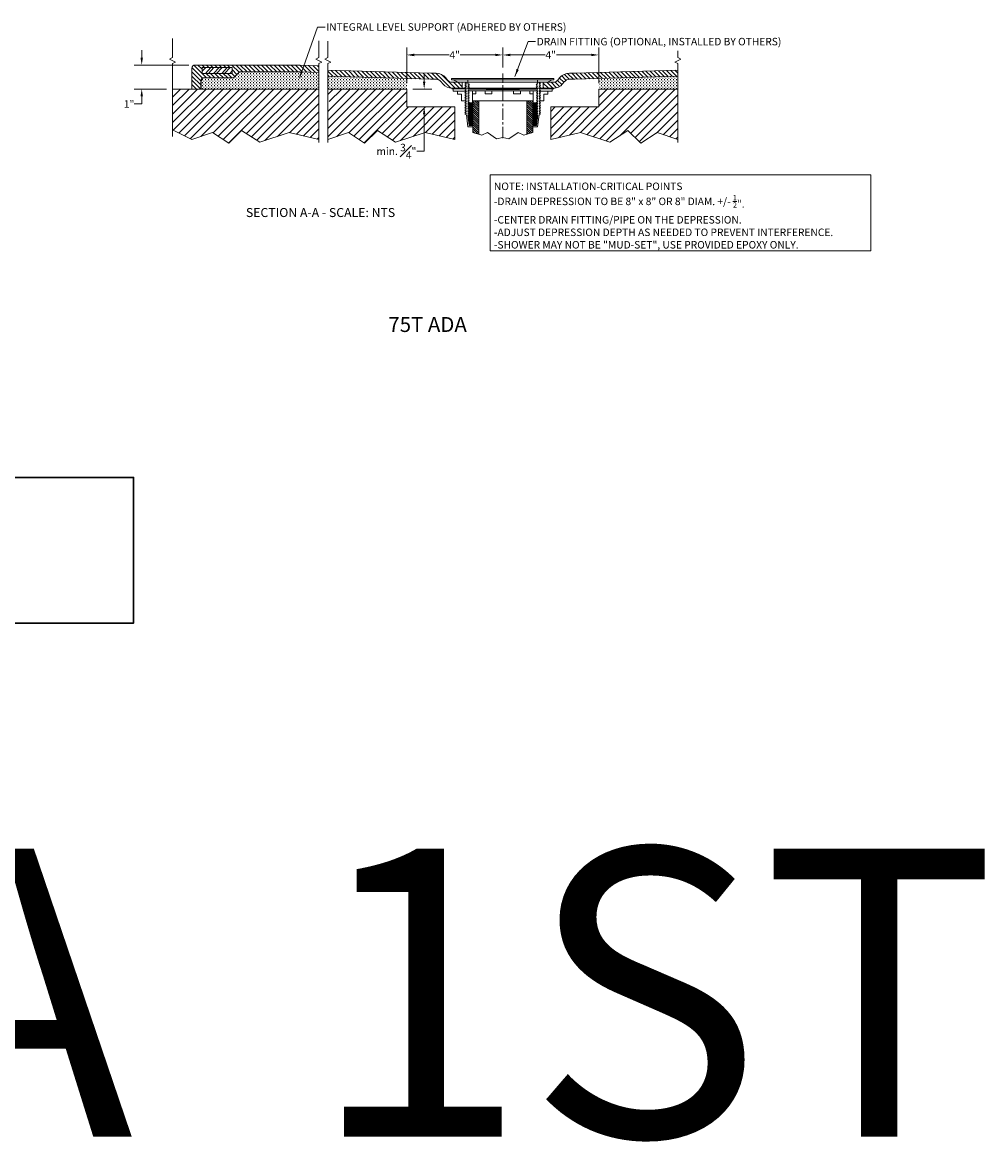
# Model space of a CAD drawing. Units: inches. Extents: x -365 to 891, y -14 to 527.
# Drawn here: x 533 to 573, y 172 to 219 of the extents above; entities that cross this region are included whole.
import ezdxf

# ---------------------------------------------------------------- set-up
doc = ezdxf.new("R2010")
doc.units = ezdxf.units.IN
doc.header["$LTSCALE"] = 0.375
doc.header["$MEASUREMENT"] = 0
doc.header["$PDMODE"] = 35
doc.header["$PDSIZE"] = -1.5
doc.linetypes.add('CENTER', pattern=[2, 1.25, -0.25, 0.25, -0.25])
doc.layers.add('OBJECT', color=7, linetype='Continuous', lineweight=0)
doc.layers.add('TEXT', color=7, linetype='Continuous', lineweight=0)
doc.layers.add('VPORT', color=5, linetype='Continuous', lineweight=30, plot=False)
doc.styles.add('DIM-DTL', font='arial.ttf', dxfattribs={"height": 0.3125})
doc.styles.get("Standard").update_dxf_attribs({"font": 'arial.ttf', "height": 0.078125})
doc.dimstyles.new('THRESHOLD Dimension STD', dxfattribs={"dimscale": 0, "dimtxt": 0.3125, "dimasz": 0.3125, "dimexe": 0.3125, "dimexo": 0.25, "dimgap": 0.046875, "dimtad": 0, "dimtoh": 1, "dimdec": 6, "dimrnd": 0.015625, "dimzin": 12, "dimdsep": 46, "dimlunit": 5, "dimtxsty": 'DIM-DTL', "dimcen": 0.3125, "dimclrd": 256, "dimclre": 256, "dimclrt": 256, "dimadec": 0, "dimazin": 0, "dimtfac": 1, "dimtdec": 6, "dimtofl": 0, "dimtmove": 0, "dimatfit": 1, "dimfxl": 1, "dimfrac": 1, "dimtolj": 1, "dimtzin": 0, "dimlwd": -1, "dimlwe": -1, "dimarcsym": 0})
pattern_1 = [(45, (28.32914, 20.45332), (-0.1767767, 0.1767767), [])]
pattern_2 = [(0, (28.329144, 20.828317), (0.0625, 0.0625), [0.03125, -0.09375]), (90, (28.34477, 20.81269), (-0.0625, 0.0625), [0.03125, -0.09375])]
pattern_3 = [(135, (28.32914, 20.82832), (-0.088388348, -0.088388348), [])]
pattern_4 = [(45, (-4.753782, 3.1417), (-0.0220970869, 0.0220970869), [])]
pattern_5 = [(135, (473.62451, 182.150074), (-0.044194174, -0.044194174), [])]

# ---------------------------------------------------------------- blocks, each defined once
blk = doc.blocks.new('BREAKLINE')
for p, q in [((-0.125, 0.0625), (0, 0.125)), ((-0.125, 0.0625), (0.125, -0.0625)), ((0.125, -0.0625), (0, -0.125))]:
    blk.add_line(p, q)
blk = doc.blocks.new('*D93')
at = {"layer": 'Defpoints', "color": 0, "lineweight": 0, "transparency": 16777216}
for p in [(540.096, 217.252), (537.877, 216.252), (539.162, 216.252)]:
    blk.add_point(p, dxfattribs=at)
at = {"layer": 'OBJECT', "color": 1, "transparency": 16777216}
for p, q in [((537.877, 217.565), (537.877, 217.877)), ((539.846, 217.252), (537.564, 217.252)), ((538.912, 216.252), (537.564, 216.252)), ((537.877, 215.627), (537.564, 215.627)), ((537.877, 215.94), (537.877, 215.627))]:
    blk.add_line(p, q, dxfattribs=at)
at = {"layer": 'OBJECT', "color": 1, "lineweight": 0, "transparency": 16777216}
for points in [[(537.825, 217.565), (537.929, 217.565), (537.877, 217.252)], [(537.825, 215.94), (537.929, 215.94), (537.877, 216.252)]]:
    blk.add_solid(points, dxfattribs=at)
at = {"layer": 'OBJECT', "color": 1, "transparency": 16777216, "insert": (537.353, 215.627), "char_height": 0.3125, "attachment_point": 5, "style": 'DIM-DTL'}
blk.add_mtext('\\A1;1"', dxfattribs=at)
blk = doc.blocks.new('*D94')
at = {"layer": 'Defpoints', "color": 0, "lineweight": 0, "transparency": 16777216}
for p in [(548.921, 217.673), (552.922, 216.894), (548.921, 216.252)]:
    blk.add_point(p, dxfattribs=at)
at = {"layer": 'OBJECT', "color": 1, "transparency": 16777216}
for p, q in [((548.921, 216.502), (548.921, 217.985)), ((552.922, 217.144), (552.922, 217.985)), ((549.234, 217.673), (550.689, 217.673)), ((552.609, 217.673), (551.154, 217.673))]:
    blk.add_line(p, q, dxfattribs=at)
at = {"layer": 'OBJECT', "color": 1, "lineweight": 0, "transparency": 16777216}
for points in [[(549.234, 217.725), (549.234, 217.621), (548.921, 217.673)], [(552.609, 217.725), (552.609, 217.621), (552.922, 217.673)]]:
    blk.add_solid(points, dxfattribs=at)
at = {"layer": 'OBJECT', "color": 1, "transparency": 16777216, "insert": (550.921, 217.673), "char_height": 0.3125, "attachment_point": 5, "style": 'DIM-DTL'}
blk.add_mtext('\\A1;4"', dxfattribs=at)
blk = doc.blocks.new('*D95')
at = {"layer": 'Defpoints', "color": 0, "lineweight": 0, "transparency": 16777216}
for p in [(552.922, 217.751), (556.922, 217.672), (556.922, 216.252)]:
    blk.add_point(p, dxfattribs=at)
at = {"layer": 'OBJECT', "color": 1, "transparency": 16777216}
for p, q in [((556.922, 216.502), (556.922, 217.985)), ((552.922, 217.501), (552.922, 217.36)), ((553.234, 217.672), (554.689, 217.672)), ((556.61, 217.672), (555.155, 217.672))]:
    blk.add_line(p, q, dxfattribs=at)
at = {"layer": 'OBJECT', "color": 1, "lineweight": 0, "transparency": 16777216}
for points in [[(553.234, 217.724), (553.234, 217.62), (552.922, 217.672)], [(556.61, 217.724), (556.61, 217.62), (556.922, 217.672)]]:
    blk.add_solid(points, dxfattribs=at)
at = {"layer": 'OBJECT', "color": 1, "transparency": 16777216, "insert": (554.922, 217.672), "char_height": 0.3125, "attachment_point": 5, "style": 'DIM-DTL'}
blk.add_mtext('\\A1;4"', dxfattribs=at)
blk = doc.blocks.new('*D96')
at = {"layer": 'Defpoints', "color": 0, "lineweight": 0, "transparency": 16777216}
for p in [(548.921, 216.252), (548.921, 215.502), (549.648, 215.502)]:
    blk.add_point(p, dxfattribs=at)
at = {"layer": 'OBJECT', "color": 1, "transparency": 16777216}
for p, q in [((549.648, 216.565), (549.648, 216.877)), ((549.171, 216.252), (549.96, 216.252)), ((549.171, 215.502), (549.96, 215.502)), ((549.648, 215.19), (549.648, 213.656)), ((549.648, 213.656), (549.335, 213.656))]:
    blk.add_line(p, q, dxfattribs=at)
at = {"layer": 'OBJECT', "color": 1, "lineweight": 0, "transparency": 16777216}
for points in [[(549.596, 216.565), (549.7, 216.565), (549.648, 216.252)], [(549.596, 215.19), (549.7, 215.19), (549.648, 215.502)]]:
    blk.add_solid(points, dxfattribs=at)
at = {"layer": 'OBJECT', "color": 1, "transparency": 16777216, "insert": (548.49, 213.656), "char_height": 0.3125, "attachment_point": 5, "style": 'DIM-DTL'}
blk.add_mtext('\\A1;min. {\\H1.000000x;\\S3#4;}"', dxfattribs=at)

msp = doc.modelspace()

# ---------------------------------------------------------------- hatches: boundary and pattern name
at = {"layer": 'OBJECT'}
h = msp.add_hatch(dxfattribs=at)
h.set_pattern_fill('ANSI31', color=256, angle=90, style=0)
h.set_pattern_definition([(135, (541.53474, 216.99528), (-0.0883883, -0.0883883), [])])
h.paths.add_polyline_path([(541.644894, 217.1535956), (540.394894, 217.1535956), (540.394894, 216.9035956), (541.644894, 216.9035956)], flags=16)
edge = h.paths.add_edge_path()
edge.add_line((545.2585936, 217.2192814), (544.4710545, 217.2520956))
edge.add_line((544.4710545, 217.2520956), (544.3773045, 217.2520956))
edge.add_line((544.3773045, 217.2520956), (540.9710545, 217.2520956))
edge.add_line((540.9710545, 217.2520956), (540.0960545, 217.2520956))
edge.add_arc((540.0960545, 217.1270956), 0.125, 90, 180)
edge.add_line((539.9710545, 217.1270956), (539.9710545, 216.2520956))
edge.add_line((539.9710545, 216.2520956), (540.3499487, 216.2520956))
edge.add_line((540.3499487, 216.2520956), (540.3552449, 216.6270956))
edge.add_arc((540.4749487, 216.5910956), 0.125, 90, 163.26174324, ccw=False)
edge.add_line((540.4749487, 216.7160956), (541.7074015, 216.7160956))
edge.add_line((541.7074015, 216.7160956), (541.9519269, 216.9706015))
edge.add_line((541.9519269, 216.9706015), (544.4710545, 216.9706015))
edge.add_line((544.4710545, 216.9706015), (545.2585936, 216.9377874))
edge.add_line((545.2585936, 216.9377874), (545.2585936, 217.2192814))
h = msp.add_hatch(dxfattribs=at)
h.set_pattern_fill('STEEL', color=253, scale=2, angle=2.38594403, style=0)
h.set_pattern_definition([(47.386, (539.4478, 215.96155), (-0.183983, 0.169264), []), (47.386, (539.4426, 216.08644), (-0.183983, 0.169264), [])])
h.paths.add_polyline_path([(541.644894, 217.1535956), (541.644894, 216.9035956), (540.394894, 216.9035956), (540.394894, 217.1535956)])
h = msp.add_hatch(dxfattribs=at)
h.set_pattern_fill('ANSI31', color=256, angle=90, style=0)
h.set_pattern_definition(pattern_3)
h.paths.add_polyline_path([(549.9136292, 216.6584545), (550.1365915, 216.6583289, -0.2283953909), (550.3577239, 216.5547093), (550.4286825, 216.4675877, 0.2161687834), (550.798509, 216.2836645), (550.798509, 216.2858474), (551.231009, 216.2858474), (551.231009, 216.5333456), (550.816364, 216.5333456, -0.2255338059), (550.6225233, 216.6254666), (550.5515647, 216.7125883, 0.2255338059), (550.139653, 216.9083456), (549.921009, 216.9083456), (545.6289699, 217.0350972), (545.6289699, 216.7849882)])
h = msp.add_hatch(dxfattribs=at)
h.set_pattern_fill('ANSI31', color=256, angle=90, style=0)
h.set_pattern_definition(pattern_3)
h.paths.add_polyline_path([(555.9297105, 216.6584545), (555.7067482, 216.6583289, 0.2283953909), (555.4856158, 216.5547093), (555.4146572, 216.4675877, -0.2161687834), (555.0448307, 216.2836645), (555.0448307, 216.2858474), (554.6123307, 216.2858474), (554.6123307, 216.5333456), (555.0269757, 216.5333456, 0.2255338059), (555.2208164, 216.6254666), (555.291775, 216.7125883, -0.2255338059), (555.7036867, 216.9083456), (555.9223307, 216.9083456), (560.2143698, 217.0350972), (560.2143698, 216.7849882)])
h = msp.add_hatch(dxfattribs=at)
h.set_pattern_fill('CROSS', color=5, scale=0.25, style=0)
h.set_pattern_definition(pattern_2)
h.paths.add_polyline_path([(545.2585936, 216.9377874), (544.4710545, 216.9706015), (541.9519269, 216.9706015), (541.7074015, 216.7160956), (540.3865603, 216.6794839), (540.3499487, 216.2520956), (545.2585936, 216.2520956), (545.2585936, 216.6125615), (545.2585936, 216.6939789)])
h = msp.add_hatch(dxfattribs=at)
h.set_pattern_fill('CROSS', color=5, scale=0.25, style=0)
h.set_pattern_definition(pattern_2)
h.paths.add_polyline_path([(548.921009, 216.2520956), (548.921009, 216.6877684), (545.6289699, 216.7849882), (545.6289699, 216.7749179), (545.6289699, 216.2520956)])
h = msp.add_hatch(dxfattribs=at)
h.set_pattern_fill('CROSS', color=5, scale=0.25, style=0)
h.set_pattern_definition(pattern_2)
h.paths.add_polyline_path([(556.9223307, 216.6877684), (560.2143698, 216.7849882), (560.2143698, 216.7749179), (560.2143698, 216.2520956), (556.9223307, 216.2520956)])
h = msp.add_hatch(dxfattribs=at)
h.set_pattern_fill('ANSI31', color=256, scale=2)
h.set_pattern_definition(pattern_1)
h.paths.add_polyline_path([(542.0420137, 214.5260242), (542.7968213, 214.035532), (544.0234758, 214.4346599), (545.2585936, 214.1451807), (545.2585936, 216.2520956), (540.3499487, 216.2520956), (539.9710545, 216.2520956), (539.16163, 216.2520956), (539.16163, 214.544264), (539.9672154, 214.1451807), (540.8284687, 214.4346599), (541.5038138, 213.9878243)])
h = msp.add_hatch(dxfattribs=at)
h.set_pattern_fill('ANSI31', color=256, scale=2)
h.set_pattern_definition(pattern_1)
h.paths.add_polyline_path([(550.9203481, 215.5020956), (548.921009, 215.5020956), (548.921009, 216.2520956), (545.6289699, 216.2520956), (545.6289699, 215.8795251), (545.5039699, 215.8170251), (545.7539699, 215.6920251), (545.6289699, 215.6295251), (545.6289699, 215.0918824), (545.6289699, 214.1451807), (546.4902232, 214.4346599), (547.1655683, 213.9878243), (547.7037682, 214.5260242), (548.4585758, 214.035532), (549.6852303, 214.4346599), (550.9203481, 214.1451807)])
h = msp.add_hatch(dxfattribs=at)
h.set_pattern_fill('ANSI31', color=256, scale=2)
h.set_pattern_definition([(45, (559.4053, 215.20364), (-0.176777, 0.176777), [])])
h.paths.add_polyline_path([(560.2143698, 216.2520956), (556.9223307, 216.2520956), (556.9223307, 215.5020956), (554.9229916, 215.5020956), (554.9229916, 214.1451807), (556.1581094, 214.4346599), (557.3847639, 214.035532), (558.1395715, 214.5260242), (558.6777714, 213.9878243), (559.3531165, 214.4346599), (560.2143698, 214.1451807)])
h = msp.add_hatch(dxfattribs=at)
h.set_pattern_fill('ANSI31', color=256, scale=0.25, style=0)
h.set_pattern_definition(pattern_4)
h.paths.add_polyline_path([(551.5189186, 214.7278885), (551.671009, 214.7278885), (551.671009, 215.6733474), (551.4870344, 215.6733474), (551.461009, 215.6583216), (551.521009, 215.6236806), (551.461009, 215.5890396), (551.521009, 215.5543986), (551.461009, 215.5197576), (551.521009, 215.4851165), (551.461009, 215.4504755), (551.521009, 215.4158345), (551.461009, 215.3811935), (551.521009, 215.3465525), (551.461009, 215.3119115), (551.521009, 215.2772704), (551.461009, 215.2426294), (551.521009, 215.2079884), (551.461009, 215.1733474)])
h = msp.add_hatch(dxfattribs=at)
h.set_pattern_fill('ANSI31', color=256, scale=0.5, angle=90)
h.set_pattern_definition(pattern_5)
h.paths.add_polyline_path([(551.921009, 214.3675387), (551.921009, 215.7558474), (551.671009, 215.7558474), (551.671009, 214.440593)])
h = msp.add_hatch(dxfattribs=at)
h.set_pattern_fill('ANSI31', color=256, scale=0.5, angle=90)
h.set_pattern_definition(pattern_5)
h.paths.add_polyline_path([(554.1723307, 214.440593), (554.1723307, 215.7558474), (553.9223307, 215.7558474), (553.9223307, 214.3675387)])
h = msp.add_hatch(dxfattribs=at)
h.set_pattern_fill('ANSI31', color=256, scale=0.25, style=0)
h.set_pattern_definition(pattern_4)
h.paths.add_polyline_path([(554.3823307, 215.1733474), (554.3223307, 215.2079884), (554.3823307, 215.2426294), (554.3223307, 215.2772704), (554.3823307, 215.3119115), (554.3223307, 215.3465525), (554.3823307, 215.3811935), (554.3223307, 215.4158345), (554.3823307, 215.4504755), (554.3223307, 215.4851165), (554.3823307, 215.5197576), (554.3223307, 215.5543986), (554.3823307, 215.5890396), (554.3223307, 215.6236806), (554.3823307, 215.6583216), (554.3563053, 215.6733474), (554.1723307, 215.6733474), (554.1723307, 214.7278885), (554.3244211, 214.7278885)])

# ---------------------------------------------------------------- linework, layer by layer
msp.add_line((540.3499487, 216.2520956), (540.3499487, 216.5910956))
msp.add_arc((540.4749487, 216.5910956), 0.125, 90, 180)
for p, q in [((539.16163, 218.3574994), (539.16163, 217.5625606)), ((545.2585936, 218.259605), (545.2585936, 217.5625606)), ((545.6289699, 218.2466004), (545.6289699, 217.5625606)), ((560.2143698, 217.8494138), (560.2143698, 217.5625606)), ((539.16163, 217.3125606), (539.16163, 214.2671396)), ((539.9710545, 217.1270956), (539.9710545, 216.6270956)), ((540.0960545, 217.2520956), (542.6714639, 217.2520956)), ((540.9710545, 217.2520956), (544.4710545, 217.2520956)), ((544.4710545, 217.2520956), (545.2585936, 217.2192814)), ((545.2585936, 217.3125606), (545.2585936, 214.0171396)), ((545.6289699, 217.3125606), (545.6289699, 216.7749179)), ((545.6289699, 217.0350972), (549.921009, 216.9083456)), ((560.2143698, 217.0350972), (555.9223307, 216.9083456)), ((560.2143698, 217.3125606), (560.2143698, 216.7749179)), ((539.9710545, 216.7520956), (539.9710545, 216.2520956)), ((540.4749487, 216.7160956), (541.7074015, 216.7160956)), ((541.7074015, 216.7160956), (541.9519269, 216.9706015)), ((541.9519269, 216.9706015), (544.4710545, 216.9706015)), ((544.4710545, 216.9706015), (545.2585936, 216.9377874)), ((545.6215902, 216.7852061), (549.9136292, 216.6584545)), ((545.6289699, 214.0171396), (545.6289699, 216.7749179)), ((549.9136292, 216.6584545), (550.1430314, 216.6583253)), ((549.921009, 216.9083456), (550.139653, 216.9083456)), ((550.5515647, 216.7125883), (550.6225233, 216.6254666)), ((550.7921597, 216.6958474), (552.921009, 216.6958474)), ((550.7921597, 216.6358474), (550.7921597, 216.6958474)), ((550.7921597, 216.6358474), (552.921009, 216.6358474)), ((550.858509, 216.6358474), (551.058509, 216.5358474)), ((551.4705765, 216.4841822), (551.4705765, 216.6358474)), ((555.05118, 216.6958474), (552.9223307, 216.6958474)), ((555.05118, 216.6358474), (552.9223307, 216.6358474)), ((554.3727632, 216.4841822), (554.3727632, 216.6358474)), ((554.9848307, 216.6358474), (554.7848307, 216.5358474)), ((555.05118, 216.6358474), (555.05118, 216.6958474)), ((555.291775, 216.7125883), (555.2208164, 216.6254666)), ((555.9297105, 216.6584545), (555.7003083, 216.6583253)), ((555.9223307, 216.9083456), (555.7036867, 216.9083456)), ((560.2217495, 216.7852061), (555.9297105, 216.6584545)), ((560.2143698, 214.0171396), (560.2143698, 216.7749179)), ((539.9710545, 216.2520956), (539.16163, 216.2520956)), ((539.9710545, 216.2520956), (540.3499487, 216.2520956)), ((540.3499487, 216.2520956), (545.2585936, 216.2520956)), ((545.6289699, 216.2520956), (548.921009, 216.2520956)), ((548.671009, 216.2520956), (548.921009, 216.2520956)), ((548.921009, 215.5020956), (548.921009, 216.2520956)), ((550.3577239, 216.5547093), (550.4286825, 216.4675877)), ((550.798509, 216.2858474), (550.798509, 216.2558474)), ((551.3991024, 216.2858474), (550.798509, 216.2858474)), ((551.360954, 216.2558474), (550.798509, 216.2558474)), ((550.816364, 216.5333456), (552.921009, 216.5333456)), ((550.816364, 216.2833456), (552.921009, 216.2833456)), ((550.858509, 216.2558474), (550.858509, 216.1558474)), ((551.3842691, 216.1558474), (550.858509, 216.1558474)), ((551.0198057, 216.2858474), (551.3991024, 216.2858474)), ((551.041009, 216.1558474), (551.041009, 216.0308474)), ((551.231009, 216.5333456), (551.231009, 216.2833456)), ((551.330423, 216.5333456), (551.406009, 216.489706)), ((551.406009, 216.489706), (551.346009, 216.455065)), ((551.346009, 216.455065), (551.406009, 216.420424)), ((551.406009, 216.420424), (551.346009, 216.385783)), ((551.346009, 216.385783), (551.406009, 216.3511419)), ((551.406009, 216.3511419), (551.346009, 216.3165009)), ((551.346009, 216.3165009), (551.406009, 216.2818599)), ((551.346009, 216.3165009), (551.406009, 216.2818599)), ((551.406009, 216.2818599), (551.346009, 216.2472189)), ((551.406009, 216.2818599), (551.346009, 216.2472189)), ((551.346009, 216.2472189), (551.406009, 216.2125779)), ((551.346009, 216.2472189), (551.406009, 216.2125779)), ((551.406009, 216.2125779), (551.346009, 216.1779369)), ((551.406009, 216.2125779), (551.346009, 216.1779369)), ((551.346009, 216.1779369), (551.406009, 216.1432958)), ((551.406009, 216.1432958), (551.346009, 216.1086548)), ((551.406009, 216.1432958), (551.346009, 216.1086548)), ((551.346009, 216.1086548), (551.406009, 216.0740138)), ((551.346009, 216.1086548), (551.406009, 216.0740138)), ((551.521009, 216.2472189), (551.461009, 216.2125779)), ((551.461009, 216.2125779), (551.521009, 216.2472189)), ((551.461009, 216.2125779), (551.521009, 216.1779369)), ((551.521009, 216.1779369), (551.461009, 216.2125779)), ((551.521009, 216.1779369), (551.461009, 216.1432958)), ((551.461009, 216.1432958), (551.521009, 216.1779369)), ((551.461009, 216.1432958), (551.521009, 216.1086548)), ((551.521009, 216.1086548), (551.461009, 216.1432958)), ((551.521009, 216.1086548), (551.461009, 216.0740138)), ((551.461009, 216.0740138), (551.521009, 216.1086548)), ((551.4705765, 216.4841822), (551.5305765, 216.4495412)), ((551.5305765, 216.4495412), (551.4705765, 216.4149002)), ((551.4705765, 216.4149002), (551.5305765, 216.3802592)), ((551.5305765, 216.3802592), (551.4705765, 216.3456181)), ((551.4705765, 216.3456181), (551.5305765, 216.3109771)), ((551.5305765, 216.3109771), (551.4705765, 216.2763361)), ((551.4705765, 216.2763361), (551.521009, 216.2472189)), ((551.521009, 216.2472189), (551.4705765, 216.2763361)), ((551.4705765, 216.2763361), (552.921009, 216.2445618)), ((552.921009, 216.2763361), (551.4705765, 216.2763361)), ((551.4870344, 216.1733474), (552.921009, 216.1733474)), ((551.521009, 216.2472189), (552.921009, 216.2125779)), ((551.661009, 215.6733474), (551.661009, 216.1733474)), ((551.7953023, 216.0483474), (551.7953023, 216.1733474)), ((552.1887455, 216.0483474), (552.1887455, 216.1733474)), ((552.4713963, 216.0483474), (552.4713963, 216.1733474)), ((552.9216699, 216.0483474), (552.9216699, 216.1733474)), ((552.9216699, 216.0483474), (552.9216699, 216.1733474)), ((552.9216699, 216.0483474), (552.9216699, 216.1733474)), ((552.9216699, 216.0483474), (552.9216699, 216.1733474)), ((555.0269757, 216.5333456), (552.9223307, 216.5333456)), ((555.0269757, 216.2833456), (552.9223307, 216.2833456)), ((554.3727632, 216.2763361), (552.9223307, 216.2445618)), ((552.9223307, 216.2763361), (554.3727632, 216.2763361)), ((554.3223307, 216.2472189), (552.9223307, 216.2125779)), ((554.3563053, 216.1733474), (552.9223307, 216.1733474)), ((553.3719434, 216.0483474), (553.3719434, 216.1733474)), ((553.6545942, 216.0483474), (553.6545942, 216.1733474)), ((554.0480374, 216.0483474), (554.0480374, 216.1733474)), ((554.1823307, 215.6733474), (554.1823307, 216.1733474)), ((554.3727632, 216.4841822), (554.3127632, 216.4495412)), ((554.3127632, 216.4495412), (554.3727632, 216.4149002)), ((554.3727632, 216.4149002), (554.3127632, 216.3802592)), ((554.3127632, 216.3802592), (554.3727632, 216.3456181)), ((554.3727632, 216.3456181), (554.3127632, 216.3109771)), ((554.3127632, 216.3109771), (554.3727632, 216.2763361)), ((554.3727632, 216.2763361), (554.3223307, 216.2472189)), ((554.3223307, 216.2472189), (554.3727632, 216.2763361)), ((554.3223307, 216.2472189), (554.3823307, 216.2125779)), ((554.3823307, 216.2125779), (554.3223307, 216.2472189)), ((554.3823307, 216.2125779), (554.3223307, 216.1779369)), ((554.3223307, 216.1779369), (554.3823307, 216.2125779)), ((554.3223307, 216.1779369), (554.3823307, 216.1432958)), ((554.3823307, 216.1432958), (554.3223307, 216.1779369)), ((554.3823307, 216.1432958), (554.3223307, 216.1086548)), ((554.3223307, 216.1086548), (554.3823307, 216.1432958)), ((554.3223307, 216.1086548), (554.3823307, 216.0740138)), ((554.3823307, 216.0740138), (554.3223307, 216.1086548)), ((554.5129167, 216.5333456), (554.4373307, 216.489706)), ((554.4373307, 216.489706), (554.4973307, 216.455065)), ((554.4973307, 216.455065), (554.4373307, 216.420424)), ((554.4373307, 216.420424), (554.4973307, 216.385783)), ((554.4973307, 216.385783), (554.4373307, 216.3511419)), ((554.4373307, 216.3511419), (554.4973307, 216.3165009)), ((554.4973307, 216.3165009), (554.4373307, 216.2818599)), ((554.4973307, 216.3165009), (554.4373307, 216.2818599)), ((554.4373307, 216.2818599), (554.4973307, 216.2472189)), ((554.4373307, 216.2818599), (554.4973307, 216.2472189)), ((554.4973307, 216.2472189), (554.4373307, 216.2125779)), ((554.4973307, 216.2472189), (554.4373307, 216.2125779)), ((554.4373307, 216.2125779), (554.4973307, 216.1779369)), ((554.4373307, 216.2125779), (554.4973307, 216.1779369)), ((554.4973307, 216.1779369), (554.4373307, 216.1432958)), ((554.4373307, 216.1432958), (554.4973307, 216.1086548)), ((554.4373307, 216.1432958), (554.4973307, 216.1086548)), ((554.4973307, 216.1086548), (554.4373307, 216.0740138)), ((554.4973307, 216.1086548), (554.4373307, 216.0740138)), ((554.823534, 216.2858474), (554.4442373, 216.2858474)), ((554.4442373, 216.2858474), (555.0448307, 216.2858474)), ((554.4590707, 216.1558474), (554.9848307, 216.1558474)), ((554.4823857, 216.2558474), (555.0448307, 216.2558474)), ((554.6123307, 216.5333456), (554.6123307, 216.2833456)), ((554.8023307, 216.1558474), (554.8023307, 216.0308474)), ((554.9848307, 216.2558474), (554.9848307, 216.1558474)), ((555.0448307, 216.2858474), (555.0448307, 216.2558474)), ((555.4856158, 216.5547093), (555.4146572, 216.4675877)), ((557.1723307, 216.2520956), (556.9223307, 216.2520956)), ((560.2143698, 216.2520956), (556.9223307, 216.2520956)), ((556.9223307, 215.5020956), (556.9223307, 216.2520956)), ((551.208509, 216.0308474), (551.041009, 216.0308474)), ((551.208509, 216.0308474), (551.208509, 215.7558474)), ((551.208509, 215.7558474), (551.3570894, 215.7558474)), ((551.406009, 216.0740138), (551.346009, 216.0393728)), ((551.406009, 216.0740138), (551.346009, 216.0393728)), ((551.346009, 216.0393728), (551.406009, 216.0047318)), ((551.346009, 216.0393728), (551.406009, 216.0047318)), ((551.406009, 216.0047318), (551.346009, 215.9700908)), ((551.406009, 216.0047318), (551.346009, 215.9700908)), ((551.346009, 215.9700908), (551.406009, 215.9354498)), ((551.346009, 215.9700908), (551.406009, 215.9354498)), ((551.406009, 215.9354498), (551.346009, 215.9008087)), ((551.406009, 215.9354498), (551.346009, 215.9008087)), ((551.346009, 215.9008087), (551.406009, 215.8661677)), ((551.346009, 215.9008087), (551.406009, 215.8661677)), ((551.406009, 215.8661677), (551.346009, 215.8315267)), ((551.406009, 215.8661677), (551.346009, 215.8315267)), ((551.346009, 215.8315267), (551.406009, 215.7968857)), ((551.346009, 215.8315267), (551.406009, 215.7968857)), ((551.406009, 215.7968857), (551.346009, 215.7622447)), ((551.406009, 215.7968857), (551.346009, 215.7622447)), ((551.346009, 215.7622447), (551.406009, 215.7276037)), ((551.346009, 215.7622447), (551.406009, 215.7276037)), ((551.406009, 215.7276037), (551.346009, 215.6929626)), ((551.406009, 215.7276037), (551.346009, 215.6929626)), ((551.346009, 215.6929626), (551.406009, 215.6583216)), ((551.346009, 215.6929626), (551.406009, 215.6583216)), ((551.406009, 215.6583216), (551.346009, 215.6236806)), ((551.406009, 215.6583216), (551.346009, 215.6236806)), ((551.346009, 215.6236806), (551.406009, 215.5890396)), ((551.346009, 215.6236806), (551.406009, 215.5890396)), ((551.461009, 216.0740138), (551.521009, 216.0393728)), ((551.521009, 216.0393728), (551.461009, 216.0740138)), ((551.521009, 216.0393728), (551.461009, 216.0047318)), ((551.461009, 216.0047318), (551.521009, 216.0393728)), ((551.461009, 216.0047318), (551.521009, 215.9700908)), ((551.521009, 215.9700908), (551.461009, 216.0047318)), ((551.521009, 215.9700908), (551.461009, 215.9354498)), ((551.461009, 215.9354498), (551.521009, 215.9700908)), ((551.461009, 215.9354498), (551.521009, 215.9008087)), ((551.521009, 215.9008087), (551.461009, 215.9354498)), ((551.521009, 215.9008087), (551.461009, 215.8661677)), ((551.461009, 215.8661677), (551.521009, 215.9008087)), ((551.461009, 215.8661677), (551.521009, 215.8315267)), ((551.521009, 215.8315267), (551.461009, 215.8661677)), ((551.521009, 215.8315267), (551.461009, 215.7968857)), ((551.461009, 215.7968857), (551.521009, 215.8315267)), ((551.461009, 215.7968857), (551.521009, 215.7622447)), ((551.521009, 215.7622447), (551.461009, 215.7968857)), ((551.521009, 215.7622447), (551.461009, 215.7276037)), ((551.461009, 215.7276037), (551.521009, 215.7622447)), ((551.461009, 215.7276037), (551.521009, 215.6929626)), ((551.521009, 215.6929626), (551.461009, 215.7276037)), ((551.521009, 215.6929626), (551.461009, 215.6583216)), ((551.461009, 215.6583216), (551.521009, 215.6929626)), ((551.461009, 215.6583216), (551.521009, 215.6236806)), ((551.521009, 215.6236806), (551.461009, 215.6583216)), ((551.521009, 215.6236806), (551.461009, 215.5890396)), ((551.461009, 215.5890396), (551.521009, 215.6236806)), ((551.4870344, 215.6733474), (551.671009, 215.6733474)), ((551.661009, 216.0483474), (551.7953023, 216.0483474)), ((551.671009, 215.7558474), (551.671009, 214.440593)), ((551.671009, 215.7558474), (552.921009, 215.7558474)), ((551.921009, 215.7558474), (551.921009, 214.3675387)), ((552.1887455, 216.0483474), (552.4713963, 216.0483474)), ((554.1723307, 215.7558474), (552.9223307, 215.7558474)), ((553.6545942, 216.0483474), (553.3719434, 216.0483474)), ((553.9223307, 215.7558474), (553.9223307, 214.3675387)), ((554.1823307, 216.0483474), (554.0480374, 216.0483474)), ((554.1723307, 215.7558474), (554.1723307, 214.440593)), ((554.3563053, 215.6733474), (554.1723307, 215.6733474)), ((554.3823307, 216.0740138), (554.3223307, 216.0393728)), ((554.3223307, 216.0393728), (554.3823307, 216.0740138)), ((554.3223307, 216.0393728), (554.3823307, 216.0047318)), ((554.3823307, 216.0047318), (554.3223307, 216.0393728)), ((554.3823307, 216.0047318), (554.3223307, 215.9700908)), ((554.3223307, 215.9700908), (554.3823307, 216.0047318)), ((554.3223307, 215.9700908), (554.3823307, 215.9354498)), ((554.3823307, 215.9354498), (554.3223307, 215.9700908)), ((554.3823307, 215.9354498), (554.3223307, 215.9008087)), ((554.3223307, 215.9008087), (554.3823307, 215.9354498)), ((554.3223307, 215.9008087), (554.3823307, 215.8661677)), ((554.3823307, 215.8661677), (554.3223307, 215.9008087)), ((554.3823307, 215.8661677), (554.3223307, 215.8315267)), ((554.3223307, 215.8315267), (554.3823307, 215.8661677)), ((554.3223307, 215.8315267), (554.3823307, 215.7968857)), ((554.3823307, 215.7968857), (554.3223307, 215.8315267)), ((554.3823307, 215.7968857), (554.3223307, 215.7622447)), ((554.3223307, 215.7622447), (554.3823307, 215.7968857)), ((554.3223307, 215.7622447), (554.3823307, 215.7276037)), ((554.3823307, 215.7276037), (554.3223307, 215.7622447)), ((554.3823307, 215.7276037), (554.3223307, 215.6929626)), ((554.3223307, 215.6929626), (554.3823307, 215.7276037)), ((554.3223307, 215.6929626), (554.3823307, 215.6583216)), ((554.3823307, 215.6583216), (554.3223307, 215.6929626)), ((554.3823307, 215.6583216), (554.3223307, 215.6236806)), ((554.3223307, 215.6236806), (554.3823307, 215.6583216)), ((554.3223307, 215.6236806), (554.3823307, 215.5890396)), ((554.3823307, 215.5890396), (554.3223307, 215.6236806)), ((554.4373307, 216.0740138), (554.4973307, 216.0393728)), ((554.4373307, 216.0740138), (554.4973307, 216.0393728)), ((554.4973307, 216.0393728), (554.4373307, 216.0047318)), ((554.4973307, 216.0393728), (554.4373307, 216.0047318)), ((554.4373307, 216.0047318), (554.4973307, 215.9700908)), ((554.4373307, 216.0047318), (554.4973307, 215.9700908)), ((554.4973307, 215.9700908), (554.4373307, 215.9354498)), ((554.4973307, 215.9700908), (554.4373307, 215.9354498)), ((554.4373307, 215.9354498), (554.4973307, 215.9008087)), ((554.4373307, 215.9354498), (554.4973307, 215.9008087)), ((554.4973307, 215.9008087), (554.4373307, 215.8661677)), ((554.4973307, 215.9008087), (554.4373307, 215.8661677)), ((554.4373307, 215.8661677), (554.4973307, 215.8315267)), ((554.4373307, 215.8661677), (554.4973307, 215.8315267)), ((554.4973307, 215.8315267), (554.4373307, 215.7968857)), ((554.4973307, 215.8315267), (554.4373307, 215.7968857)), ((554.4373307, 215.7968857), (554.4973307, 215.7622447)), ((554.4373307, 215.7968857), (554.4973307, 215.7622447)), ((554.4973307, 215.7622447), (554.4373307, 215.7276037)), ((554.4973307, 215.7622447), (554.4373307, 215.7276037)), ((554.4373307, 215.7276037), (554.4973307, 215.6929626)), ((554.4373307, 215.7276037), (554.4973307, 215.6929626)), ((554.4973307, 215.6929626), (554.4373307, 215.6583216)), ((554.4973307, 215.6929626), (554.4373307, 215.6583216)), ((554.4373307, 215.6583216), (554.4973307, 215.6236806)), ((554.4373307, 215.6583216), (554.4973307, 215.6236806)), ((554.4973307, 215.6236806), (554.4373307, 215.5890396)), ((554.4973307, 215.6236806), (554.4373307, 215.5890396)), ((554.6348307, 215.7558474), (554.4862503, 215.7558474)), ((554.6348307, 216.0308474), (554.8023307, 216.0308474)), ((554.6348307, 216.0308474), (554.6348307, 215.7558474)), ((548.921009, 215.5020956), (550.9203481, 215.5020956)), ((550.9203481, 214.1451807), (550.9203481, 215.5020956)), ((551.406009, 215.5890396), (551.346009, 215.5543986)), ((551.406009, 215.5890396), (551.346009, 215.5543986)), ((551.346009, 215.5543986), (551.406009, 215.5197576)), ((551.346009, 215.5543986), (551.406009, 215.5197576)), ((551.406009, 215.5197576), (551.346009, 215.4851165)), ((551.406009, 215.5197576), (551.346009, 215.4851165)), ((551.346009, 215.4851165), (551.406009, 215.4504755)), ((551.346009, 215.4851165), (551.406009, 215.4504755)), ((551.406009, 215.4504755), (551.346009, 215.4158345)), ((551.406009, 215.4504755), (551.346009, 215.4158345)), ((551.346009, 215.4158345), (551.406009, 215.3811935)), ((551.346009, 215.4158345), (551.406009, 215.3811935)), ((551.406009, 215.3811935), (551.346009, 215.3465525)), ((551.406009, 215.3811935), (551.346009, 215.3465525)), ((551.346009, 215.3465525), (551.406009, 215.3119115)), ((551.346009, 215.3465525), (551.406009, 215.3119115)), ((551.406009, 215.3119115), (551.346009, 215.2772704)), ((551.406009, 215.3119115), (551.346009, 215.2772704)), ((551.346009, 215.2772704), (551.406009, 215.2426294)), ((551.346009, 215.2772704), (551.406009, 215.2426294)), ((551.406009, 215.2426294), (551.346009, 215.2079884)), ((551.406009, 215.2426294), (551.346009, 215.2079884)), ((551.406009, 215.1733474), (551.346009, 215.2079884)), ((551.346009, 215.2079884), (551.406009, 215.1733474)), ((551.406009, 215.1733474), (551.471009, 214.6733474)), ((551.406009, 215.1733474), (551.471009, 214.6733474)), ((551.461009, 215.5890396), (551.521009, 215.5543986)), ((551.521009, 215.5543986), (551.461009, 215.5890396)), ((551.521009, 215.5543986), (551.461009, 215.5197576)), ((551.461009, 215.5197576), (551.521009, 215.5543986)), ((551.461009, 215.5197576), (551.521009, 215.4851165)), ((551.521009, 215.4851165), (551.461009, 215.5197576)), ((551.521009, 215.4851165), (551.461009, 215.4504755)), ((551.461009, 215.4504755), (551.521009, 215.4851165)), ((551.461009, 215.4504755), (551.521009, 215.4158345)), ((551.521009, 215.4158345), (551.461009, 215.4504755)), ((551.521009, 215.4158345), (551.461009, 215.3811935)), ((551.461009, 215.3811935), (551.521009, 215.4158345)), ((551.461009, 215.3811935), (551.521009, 215.3465525)), ((551.521009, 215.3465525), (551.461009, 215.3811935)), ((551.521009, 215.3465525), (551.461009, 215.3119115)), ((551.461009, 215.3119115), (551.521009, 215.3465525)), ((551.461009, 215.3119115), (551.521009, 215.2772704)), ((551.521009, 215.2772704), (551.461009, 215.3119115)), ((551.521009, 215.2772704), (551.461009, 215.2426294)), ((551.461009, 215.2426294), (551.521009, 215.2772704)), ((551.461009, 215.2426294), (551.521009, 215.2079884)), ((551.521009, 215.2079884), (551.461009, 215.2426294)), ((551.461009, 215.1733474), (551.521009, 215.2079884)), ((551.461009, 215.1733474), (551.521009, 215.2079884)), ((551.461009, 215.1733474), (551.5189186, 214.7278885)), ((551.5189186, 214.7278885), (551.461009, 215.1733474)), ((554.3823307, 215.5890396), (554.3223307, 215.5543986)), ((554.3223307, 215.5543986), (554.3823307, 215.5890396)), ((554.3223307, 215.5543986), (554.3823307, 215.5197576)), ((554.3823307, 215.5197576), (554.3223307, 215.5543986)), ((554.3823307, 215.5197576), (554.3223307, 215.4851165)), ((554.3223307, 215.4851165), (554.3823307, 215.5197576)), ((554.3223307, 215.4851165), (554.3823307, 215.4504755)), ((554.3823307, 215.4504755), (554.3223307, 215.4851165)), ((554.3823307, 215.4504755), (554.3223307, 215.4158345)), ((554.3223307, 215.4158345), (554.3823307, 215.4504755)), ((554.3223307, 215.4158345), (554.3823307, 215.3811935)), ((554.3823307, 215.3811935), (554.3223307, 215.4158345)), ((554.3823307, 215.3811935), (554.3223307, 215.3465525)), ((554.3223307, 215.3465525), (554.3823307, 215.3811935)), ((554.3223307, 215.3465525), (554.3823307, 215.3119115)), ((554.3823307, 215.3119115), (554.3223307, 215.3465525)), ((554.3823307, 215.3119115), (554.3223307, 215.2772704)), ((554.3223307, 215.2772704), (554.3823307, 215.3119115)), ((554.3223307, 215.2772704), (554.3823307, 215.2426294)), ((554.3823307, 215.2426294), (554.3223307, 215.2772704)), ((554.3823307, 215.2426294), (554.3223307, 215.2079884)), ((554.3223307, 215.2079884), (554.3823307, 215.2426294)), ((554.3823307, 215.1733474), (554.3223307, 215.2079884)), ((554.3823307, 215.1733474), (554.3223307, 215.2079884)), ((554.3823307, 215.1733474), (554.3244211, 214.7278885)), ((554.3244211, 214.7278885), (554.3823307, 215.1733474)), ((554.4373307, 215.1733474), (554.3723307, 214.6733474)), ((554.4373307, 215.1733474), (554.3723307, 214.6733474)), ((554.4373307, 215.5890396), (554.4973307, 215.5543986)), ((554.4373307, 215.5890396), (554.4973307, 215.5543986)), ((554.4973307, 215.5543986), (554.4373307, 215.5197576)), ((554.4973307, 215.5543986), (554.4373307, 215.5197576)), ((554.4373307, 215.5197576), (554.4973307, 215.4851165)), ((554.4373307, 215.5197576), (554.4973307, 215.4851165)), ((554.4973307, 215.4851165), (554.4373307, 215.4504755)), ((554.4973307, 215.4851165), (554.4373307, 215.4504755)), ((554.4373307, 215.4504755), (554.4973307, 215.4158345)), ((554.4373307, 215.4504755), (554.4973307, 215.4158345)), ((554.4973307, 215.4158345), (554.4373307, 215.3811935)), ((554.4973307, 215.4158345), (554.4373307, 215.3811935)), ((554.4373307, 215.3811935), (554.4973307, 215.3465525)), ((554.4373307, 215.3811935), (554.4973307, 215.3465525)), ((554.4973307, 215.3465525), (554.4373307, 215.3119115)), ((554.4973307, 215.3465525), (554.4373307, 215.3119115)), ((554.4373307, 215.3119115), (554.4973307, 215.2772704)), ((554.4373307, 215.3119115), (554.4973307, 215.2772704)), ((554.4973307, 215.2772704), (554.4373307, 215.2426294)), ((554.4973307, 215.2772704), (554.4373307, 215.2426294)), ((554.4373307, 215.2426294), (554.4973307, 215.2079884)), ((554.4373307, 215.2426294), (554.4973307, 215.2079884)), ((554.4373307, 215.1733474), (554.4973307, 215.2079884)), ((554.4973307, 215.2079884), (554.4373307, 215.1733474)), ((556.9223307, 215.5020956), (554.9229916, 215.5020956)), ((554.9229916, 214.1451807), (554.9229916, 215.5020956)), ((551.5189186, 214.7278885), (551.671009, 214.7278885)), ((551.671009, 214.7278885), (551.5189186, 214.7278885)), ((551.671009, 214.7278885), (551.671009, 214.6733474)), ((551.671009, 214.6733474), (551.671009, 214.7278885)), ((554.3244211, 214.7278885), (554.1723307, 214.7278885)), ((554.1723307, 214.7278885), (554.1723307, 214.6733474)), ((554.1723307, 214.6733474), (554.1723307, 214.7278885)), ((554.1723307, 214.7278885), (554.3244211, 214.7278885)), ((539.9672154, 214.1451807), (539.16163, 214.544264)), ((540.8284687, 214.4346599), (539.9672154, 214.1451807)), ((541.5038138, 213.9878243), (540.8284687, 214.4346599)), ((542.0420137, 214.5260242), (541.5038138, 213.9878243)), ((542.7968213, 214.035532), (542.0420137, 214.5260242)), ((544.0234758, 214.4346599), (542.7968213, 214.035532)), ((545.2585936, 214.1451807), (544.0234758, 214.4346599)), ((546.4902232, 214.4346599), (545.6289699, 214.1451807)), ((547.1655683, 213.9878243), (546.4902232, 214.4346599)), ((547.7037682, 214.5260242), (547.1655683, 213.9878243)), ((548.4585758, 214.035532), (547.7037682, 214.5260242)), ((549.6852303, 214.4346599), (548.4585758, 214.035532)), ((550.9203481, 214.1451807), (549.6852303, 214.4346599)), ((551.471009, 214.6733474), (551.671009, 214.6733474)), ((551.471009, 214.6733474), (551.671009, 214.6733474)), ((551.671009, 214.440593), (552.0472303, 214.3306547)), ((552.0472303, 214.3306547), (552.2842685, 214.4321475)), ((552.2842685, 214.4321475), (552.6652221, 214.1699566)), ((552.6652221, 214.1699566), (552.921009, 214.2333904)), ((553.1781176, 214.1699566), (552.9223307, 214.2333904)), ((553.5590712, 214.4321475), (553.1781176, 214.1699566)), ((553.7961094, 214.3306547), (553.5590712, 214.4321475)), ((554.1723307, 214.440593), (553.7961094, 214.3306547)), ((554.3723307, 214.6733474), (554.1723307, 214.6733474)), ((554.3723307, 214.6733474), (554.1723307, 214.6733474)), ((554.9229916, 214.1451807), (556.1581094, 214.4346599)), ((556.1581094, 214.4346599), (557.3847639, 214.035532)), ((557.3847639, 214.035532), (558.1395715, 214.5260242)), ((558.1395715, 214.5260242), (558.6777714, 213.9878243)), ((558.6777714, 213.9878243), (559.3531165, 214.4346599)), ((559.3531165, 214.4346599), (560.2143698, 214.1451807))]:
    msp.add_line(p, q, dxfattribs=at)
at = {"layer": 'OBJECT', "linetype": 'CENTER'}
msp.add_line((552.9216699, 214.2016735), (552.9216699, 216.893549), dxfattribs=at)
msp.add_line((552.9216699, 214.2016735), (552.9216699, 216.893549), dxfattribs=at)
at = {"layer": 'OBJECT'}
for points in [[(541.644894, 217.1535956), (541.644894, 216.9035956), (540.394894, 216.9035956), (540.394894, 217.1535956)], [(552.3950004, 212.671462), (568.2548233, 212.671462), (568.2548233, 209.5053281), (552.3950004, 209.5053281)]]:
    msp.add_lwpolyline(points, close=True, dxfattribs=at)
for centre, radius, start, end in [((540.0960545, 217.1270956), 0.125, 90, 180), ((550.139653, 216.3770956), 0.53125, 39.16203504, 90), ((550.139653, 216.3770956), 0.28125, 39.16203504, 90), ((550.816364, 216.7833456), 0.25, 219.16203504, 270), ((555.0269757, 216.7833456), 0.25, 270, 320.83796496), ((555.7036867, 216.3770956), 0.53125, 90, 140.83796496), ((555.7036867, 216.3770956), 0.28125, 90, 140.83796496), ((550.816364, 216.7833456), 0.5, 219.16203504, 270), ((555.0269757, 216.7833456), 0.5, 270, 320.83796496)]:
    msp.add_arc(centre, radius, start, end, dxfattribs=at)
at = {"layer": 'VPORT'}
msp.add_lwpolyline([(506.4624157, 193.9807725), (537.5408661, 193.9807725), (537.5408661, 200.0546014), (506.4624157, 200.0546014)], close=True, dxfattribs=at)

# ---------------------------------------------------------------- block references
at = {"layer": 'OBJECT'}
for p in [(539.16163, 217.4375606), (545.2585936, 217.4375606), (545.6289699, 217.4375606)]:
    msp.add_blockref('BREAKLINE', p, dxfattribs=at)
at = {"layer": 'OBJECT', "xscale": -1}
msp.add_blockref('BREAKLINE', (560.2143698, 217.4375606), dxfattribs=at)

# ---------------------------------------------------------------- texts
at = {"layer": 'OBJECT', "style": 'DIM-DTL'}
for s, insert, char_height, width, attachment_point in [('\\A1;INTEGRAL LEVEL SUPPORT (ADHERED BY OTHERS)', (545.5650973, 218.994096), 0.3125, 12.907311061, 1), ('\\A1;DRAIN FITTING (OPTIONAL, INSTALLED BY OTHERS)', (554.3373399, 218.3851652), 0.3125, 12.907311061, 1), ('\\A1;{\\fArial|b1|i0|c0|p34;NOTE: INSTALLATION-CRITICAL POINTS\\P}-DRAIN DEPRESSION TO BE 8" x 8" OR 8" DIAM. +/- {\\H0.7x;\\S1/2;\\H1.4286x;"\\fArial|b1|i0|c0|p34;.\\P}-CENTER DRAIN FITTING/PIPE ON THE DEPRESSION.\\P-ADJUST DEPRESSION DEPTH AS NEEDED TO PREVENT INTERFERENCE.\\P-SHOWER MAY NOT BE "MUD-SET", USE PROVIDED EPOXY ONLY.', (552.5529063, 212.3499967), 0.3125, 16.49475015, 1), ('\\pxqc;{\\C7;SECTION A-A - SCALE: NTS}', (549.2381232, 211.2883952), 0.375, 7.819334897, 3)]:
    msp.add_mtext(s, dxfattribs=dict(at, insert=insert, char_height=char_height, width=width, attachment_point=attachment_point))
at = {"layer": 'TEXT', "insert": (549.7899015, 206.351782), "char_height": 0.625, "width": 24.46875, "attachment_point": 5, "style": 'DIM-DTL'}
msp.add_mtext('75T ADA', dxfattribs=at)
at = {"layer": 'VPORT'}
msp.add_text('DTL A-A  1ST', height=12, dxfattribs=at).set_placement((478.3106654, 172.571558))

# ---------------------------------------------------------------- dimensions: what is measured, and where the dimension line sits
at = {"layer": 'OBJECT', "color": 1}
for base, p1, p2, picture, middle in [((548.921009, 217.6726321), (552.9216699, 216.893549), (548.921009, 216.2520956), '*D94', (550.9213394, 217.6726321)), ((556.9223307, 217.6721554), (552.9216699, 217.7507571), (556.9223307, 216.2520956), '*D95', (554.9220003, 217.6721554))]:
    dim = msp.add_linear_dim(base=base, p1=p1, p2=p2, dimstyle='THRESHOLD Dimension STD', override={"dimscale": 1, "dimpost": '"', "dimclrd": 1, "dimclre": 1, "dimclrt": 1}, dxfattribs=at)
    dim.commit()
    dim.dimension.update_dxf_attribs({"geometry": picture, "text_midpoint": middle})
dim = msp.add_linear_dim(base=(537.8767715, 216.2520956), p1=(540.0960545, 217.2520956), p2=(539.16163, 216.2520956), angle=90, dimstyle='THRESHOLD Dimension STD', override={"dimscale": 1, "dimpost": '"', "dimclrd": 1, "dimclre": 1, "dimclrt": 1}, dxfattribs=at)
dim.commit()
dim.dimension.update_dxf_attribs({"geometry": '*D93', "text_midpoint": (537.3525133, 215.6270956), "dimtype": 160})
dim = msp.add_linear_dim(base=(549.6479908, 215.5020956), p1=(548.921009, 216.2520956), p2=(548.921009, 215.5020956), angle=90, text='min. <>', dimstyle='THRESHOLD Dimension STD', override={"dimscale": 1, "dimpost": '"', "dimclrd": 1, "dimclre": 1, "dimclrt": 1}, dxfattribs=at)
dim.commit()
dim.dimension.update_dxf_attribs({"geometry": '*D96', "text_midpoint": (548.4898152, 213.6557721), "dimtype": 160})

# ---------------------------------------------------------------- leaders
at = {"layer": 'OBJECT', "annotation_type": 0, "has_hookline": 1, "hookline_direction": 0}
for points, text_width in [([(544.4471751, 216.7011861), (545.2057223, 218.837846), (545.5182223, 218.837846)], 11.02125), ([(553.4319294, 216.7749094), (553.9779649, 218.2289152), (554.2904649, 218.2289152)], 11.00375)]:
    msp.add_leader(points, dimstyle='THRESHOLD Dimension STD', override={"dimscale": 1}, dxfattribs=dict(at, text_width=text_width))

doc.saveas('drawing.dxf')
